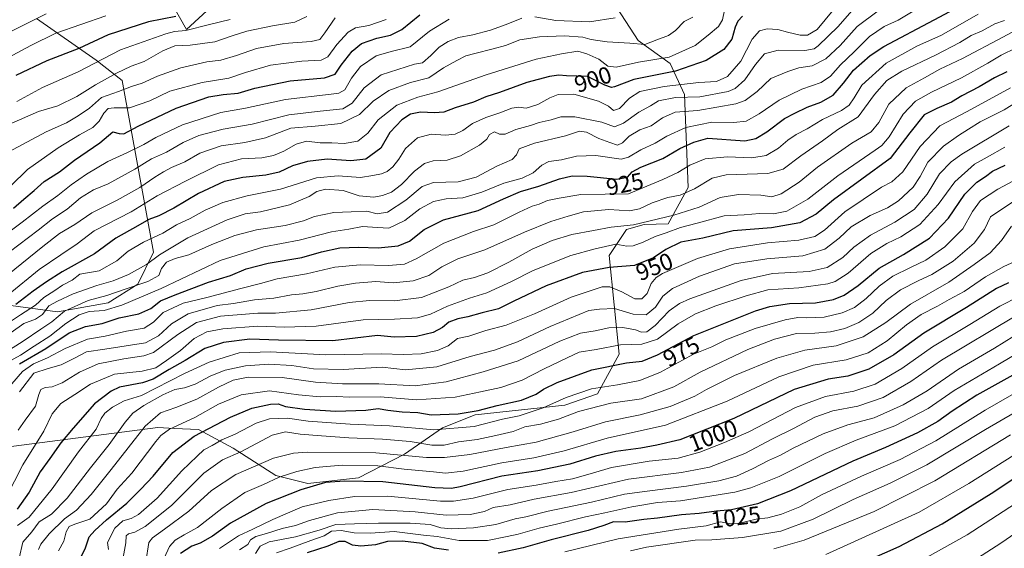
# Model space of a CAD drawing. Units: metres. Extents: x 668453 to 671914, y 4746689 to 4749087.
# Drawn here: x 670322 to 670740, y 4747988 to 4748212 of the extents above; entities that cross this region are included whole.
import ezdxf
from ezdxf.enums import TextEntityAlignment as Align

# ---------------------------------------------------------------- set-up
doc = ezdxf.new("R2010")
doc.units = ezdxf.units.M
doc.header["$MEASUREMENT"] = 0
for name, color, linetype, lineweight in [('Arbolado forestal CxS', 92, 'Continuous', 0), ('Curva de nivel maestra', 30, 'Continuous', 30), ('Curva de nivel normal', 30, 'Continuous', 0), ('Rótulo de curva de nivel directora', 7, 'Continuous', 0)]:
    doc.layers.add(name, color=color, linetype=linetype, lineweight=lineweight)
doc.styles.add('Style-Arial', font='txt')

# ---------------------------------------------------------------- blocks, each defined once
blk = doc.blocks.new('*U22')
at = {"layer": 'Arbolado forestal CxS', "color": 92, "linetype": 'Continuous', "lineweight": 0}
for points in [[(670408.7355, 4748222.3027, 847.3225), (670393.2235, 4748207.9283, 853.5626), (670381.9127, 4748227.9631, 839.1367)], [(670329.5839, 4748212.6379, 838.1578), (670354.8105, 4748194.8679, 855.6949), (670365.8283, 4748186.2599, 860.8234), (670379.1205, 4748113.5539, 909.0464), (670372.4795, 4748100.0433, 913.5449), (670359.9785, 4748092.0985, 916.1695), (670338.4775, 4748088.3667, 912.0213), (670318.7187, 4748091.0331, 897.4447)]]:
    blk.add_polyline3d(points, dxfattribs=at)

msp = doc.modelspace()

# ---------------------------------------------------------------- linework, layer by layer
at = {"layer": 'Arbolado forestal CxS', "color": 92, "linetype": 'Continuous', "lineweight": 0}
for points in [[(670381.9127, 4748227.9631, 839.1367), (670393.2235, 4748207.9283, 853.5626), (670408.7355, 4748222.3027, 847.3225)], [(670408.7355, 4748222.3027, 847.3225), (670393.2235, 4748207.9283, 853.5626), (670381.9127, 4748227.9631, 839.1367)], [(670408.7355, 4748222.3027, 847.3225), (670393.2235, 4748207.9283, 853.5626), (670381.9127, 4748227.9631, 839.1367)], [(670258.8333, 4748023.4269, 900.411), (670381.0197, 4748039.2841, 966.7891), (670388.0805, 4748038.9435, 969.2638), (670398.1907, 4748038.4557, 971.4966), (670413.0025, 4748030.5809, 981.2146), (670431.0843, 4748018.9789, 992.872), (670444.5111, 4748015.5137, 997.2883), (670466.0451, 4748017.9753, 997.913), (670485.4801, 4748028.0049, 988.3872), (670501.7081, 4748039.2215, 977.6813), (670515.5431, 4748044.6603, 974.8929), (670553.5479, 4748048.8169, 981.1042), (670567.3999, 4748053.6205, 981.3347), (670576.4989, 4748070.3711, 972.0893), (670572.2545, 4748112.1847, 946.5494), (670579.5955, 4748123.1733, 942.1302), (670587.1645, 4748125.2741, 941.8074), (670597.3205, 4748125.5359, 941.4607), (670605.8175, 4748140.9995, 934.2097), (670604.1769, 4748180.3401, 908.0212), (670598.1233, 4748193.5237, 895.2149), (670584.5335, 4748203.3359, 888.093), (670571.9697, 4748222.7037, 879.292)], [(670571.9697, 4748222.7037, 879.292), (670584.5335, 4748203.3359, 888.093), (670598.1233, 4748193.5237, 895.2149), (670604.1769, 4748180.3401, 908.0212), (670605.8175, 4748140.9995, 934.2097), (670597.3205, 4748125.5359, 941.4607), (670587.1645, 4748125.2741, 941.8074), (670579.5955, 4748123.1733, 942.1302), (670572.2545, 4748112.1847, 946.5494), (670576.4989, 4748070.3711, 972.0893), (670567.3999, 4748053.6205, 981.3347), (670553.5479, 4748048.8169, 981.1042), (670515.5431, 4748044.6603, 974.8929), (670501.7081, 4748039.2215, 977.6813), (670485.4801, 4748028.0049, 988.3872), (670466.0451, 4748017.9753, 997.913), (670444.5111, 4748015.5137, 997.2883), (670431.0843, 4748018.9789, 992.872), (670413.0025, 4748030.5809, 981.2146), (670398.1907, 4748038.4557, 971.4966), (670388.0805, 4748038.9435, 969.2638), (670381.0197, 4748039.2841, 966.7891), (670258.8333, 4748023.4269, 900.411)], [(670571.9697, 4748222.7037, 879.292), (670584.5335, 4748203.3359, 888.093), (670598.1233, 4748193.5237, 895.2149), (670604.1769, 4748180.3401, 908.0212), (670605.8175, 4748140.9995, 934.2097), (670597.3205, 4748125.5359, 941.4607), (670587.1645, 4748125.2741, 941.8074), (670579.5955, 4748123.1733, 942.1302), (670572.2545, 4748112.1847, 946.5494), (670576.4989, 4748070.3711, 972.0893), (670567.3999, 4748053.6205, 981.3347), (670553.5479, 4748048.8169, 981.1042), (670515.5431, 4748044.6603, 974.8929), (670501.7081, 4748039.2215, 977.6813), (670485.4801, 4748028.0049, 988.3872), (670466.0451, 4748017.9753, 997.913), (670444.5111, 4748015.5137, 997.2883), (670431.0843, 4748018.9789, 992.872), (670413.0025, 4748030.5809, 981.2146), (670398.1907, 4748038.4557, 971.4966), (670388.0805, 4748038.9435, 969.2638), (670381.0197, 4748039.2841, 966.7891), (670258.8333, 4748023.4269, 900.411)], [(670571.9697, 4748222.7037, 879.292), (670584.5335, 4748203.3359, 888.093), (670598.1233, 4748193.5237, 895.2149), (670604.1769, 4748180.3401, 908.0212), (670605.8175, 4748140.9995, 934.2097), (670597.3205, 4748125.5359, 941.4607), (670587.1645, 4748125.2741, 941.8074), (670579.5955, 4748123.1733, 942.1302), (670572.2545, 4748112.1847, 946.5494), (670576.4989, 4748070.3711, 972.0893), (670567.3999, 4748053.6205, 981.3347), (670553.5479, 4748048.8169, 981.1042), (670515.5431, 4748044.6603, 974.8929), (670501.7081, 4748039.2215, 977.6813), (670485.4801, 4748028.0049, 988.3872), (670466.0451, 4748017.9753, 997.913), (670444.5111, 4748015.5137, 997.2883), (670431.0843, 4748018.9789, 992.872), (670413.0025, 4748030.5809, 981.2146), (670398.1907, 4748038.4557, 971.4966), (670388.0805, 4748038.9435, 969.2638), (670381.0197, 4748039.2841, 966.7891), (670258.8333, 4748023.4269, 900.411)], [(670329.5839, 4748212.6379, 838.1578), (670354.8105, 4748194.8679, 855.6949), (670365.8283, 4748186.2599, 860.8234), (670379.1205, 4748113.5539, 909.0464), (670372.4795, 4748100.0433, 913.5449), (670359.9785, 4748092.0985, 916.1695), (670338.4775, 4748088.3667, 912.0213), (670318.7187, 4748091.0331, 897.4447), (670291.9951, 4748117.6581, 871.2281), (670204.0521, 4748079.1817, 833.9455), (670194.0741, 4748071.9369, 833.1966), (670192.4291, 4748061.7311, 833.5844), (670195.3257, 4748047.8313, 842.5712), (670205.8875, 4748032.2243, 858.3654)], [(670329.5839, 4748212.6379, 838.1578), (670354.8105, 4748194.8679, 855.6949), (670365.8283, 4748186.2599, 860.8234), (670379.1205, 4748113.5539, 909.0464), (670372.4795, 4748100.0433, 913.5449), (670359.9785, 4748092.0985, 916.1695), (670338.4775, 4748088.3667, 912.0213), (670318.7187, 4748091.0331, 897.4447), (670291.9951, 4748117.6581, 871.2281), (670204.0521, 4748079.1817, 833.9455), (670194.0741, 4748071.9369, 833.1966), (670192.4291, 4748061.7311, 833.5844), (670195.3257, 4748047.8313, 842.5712), (670205.8875, 4748032.2243, 858.3654)], [(670318.7187, 4748091.0331, 897.4447), (670338.4775, 4748088.3667, 912.0213), (670359.9785, 4748092.0985, 916.1695), (670372.4795, 4748100.0433, 913.5449), (670379.1205, 4748113.5539, 909.0464), (670365.8283, 4748186.2599, 860.8234), (670354.8105, 4748194.8679, 855.6949), (670329.5839, 4748212.6379, 838.1578)]]:
    msp.add_polyline3d(points, dxfattribs=at)
at = {"layer": 'Curva de nivel maestra', "color": 30, "linetype": 'Continuous', "lineweight": 30, "flags": 128}
for points, elevation in [([(670319.77, 4748132.1801), (670324.23, 4748136.1001), (670328.62, 4748139.6501), (670332.84, 4748143.5301), (670339.28, 4748147.5801), (670345.72, 4748152.5801), (670356.42, 4748159.9501), (670361.88, 4748164.5601), (670364.56, 4748163.8601), (670366.54, 4748163.6801), (670372.65, 4748166.9701), (670388.74, 4748174.6501), (670402.64, 4748179.3601), (670408.64, 4748180.4401), (670415.01, 4748180.9001), (670422.12, 4748183.1001), (670437.06, 4748186.1701), (670451.62, 4748187.5201), (670456.19, 4748189.0601), (670458.72, 4748192.8701), (670463.35, 4748198.7201), (670467.33, 4748201.9801), (670473.82, 4748204.2801), (670479.65, 4748205.5601), (670484.37, 4748208.0001), (670491.98, 4748214.1601)], 875), ([(670322.44, 4748066.2101), (670333.51, 4748072.7601), (670343.42, 4748079.3901), (670350.33, 4748082.1301), (670357.38, 4748083.4001), (670364.63, 4748085.7801), (670372.96, 4748087.4601), (670378.06, 4748089.6701), (670382.08, 4748092.9901), (670388.42, 4748095.5801), (670402.42, 4748100.8401), (670411.76, 4748103.7601), (670418.42, 4748106.4601), (670427.74, 4748108.9001), (670442.01, 4748111.3901), (670450.4, 4748113.7401), (670458.08, 4748115.3801), (670466.08, 4748115.7101), (670474.41, 4748115.4401), (670482.88, 4748116.2101), (670487.6, 4748118.3001), (670493.86, 4748123.1501), (670502.08, 4748127.2501), (670516.75, 4748131.3001), (670527.49, 4748136.1901), (670534.73, 4748139.3301), (670542.49, 4748141.5601), (670551.19, 4748144.6201), (670556.62, 4748146.0001), (670562.98, 4748145.8201), (670575.53, 4748144.4701), (670580.08, 4748145.3001), (670582.08, 4748147.5601), (670585.74, 4748149.6501), (670595.07, 4748153.2401), (670602.2, 4748157.5401), (670608.14, 4748160.2201), (670614.07, 4748161.8301), (670629.82, 4748160.7001), (670634.41, 4748161.7001), (670639.13, 4748164.5301), (670646.53, 4748170.2701), (670650.95, 4748172.4501), (670656.14, 4748175.0501), (670661.94, 4748177.2001), (670667.24, 4748180.1201), (670671.62, 4748185.1701), (670675.78, 4748190.6701), (670682.93, 4748196.9401), (670688.7, 4748200.7801), (670710.08, 4748212.0101), (670720.88, 4748217.8601)], 925), ([(670628.77, 4748213.5601), (670626.88, 4748211.5301), (670625.74, 4748208.8601), (670624.32, 4748203.8601), (670620.92, 4748199.4201), (670613.34, 4748194.8401), (670600.4, 4748190.2801), (670582.74, 4748186.7201), (670574.6, 4748183.5801), (670573.25, 4748183.2901), (670570.44, 4748184.3401), (670563.1, 4748188.0301), (670554.21, 4748188.3301), (670550.97, 4748188.5601), (670546.95, 4748188.0401), (670537.41, 4748185.4101), (670525.75, 4748181.2201), (670520.01, 4748179.3801), (670514.81, 4748177.1301), (670507.01, 4748174.7101), (670502.22, 4748172.9501), (670498.27, 4748172.5801), (670492.39, 4748172.9601), (670488.04, 4748171.9901), (670484.41, 4748169.6501), (670481.99, 4748167.0901), (670479.4, 4748164.3401), (670475.45, 4748157.7101), (670469.23, 4748153.0201), (670462.87, 4748152.2801), (670452.76, 4748153.0401), (670444.42, 4748152.0601), (670438.09, 4748150.1101), (670432.42, 4748147.5401), (670426.73, 4748146.1601), (670416.98, 4748145.2901), (670409.06, 4748143.4701), (670398.21, 4748138.4301), (670387.78, 4748132.2601), (670381.5, 4748129.0201), (670377.18, 4748127.3601), (670372.6, 4748124.7001), (670363.23, 4748119.4701), (670354.12, 4748112.9401), (670340.42, 4748105.3101), (670333.79, 4748100.9601), (670328.16, 4748097.1001), (670320.82, 4748091.4001)], 900), ([(670388.62, 4748213.4801), (670377.04, 4748211.1501), (670359.94, 4748205.7101), (670347.58, 4748199.9501), (670333.92, 4748194.6101), (670320.87, 4748188.4601)], 850), ([(670740.76, 4748190.0401), (670735.64, 4748187.3901), (670729.15, 4748183.5801), (670721.82, 4748179.8401), (670717.31, 4748177.1901), (670711.18, 4748174.5001), (670705.85, 4748171.8101), (670699.74, 4748164.2201), (670691.4, 4748153.3001), (670667.4, 4748135.7201), (670660.07, 4748129.6601), (670653.07, 4748125.9901), (670641.03, 4748123.8301), (670624.79, 4748122.5801), (670611.92, 4748119.5201), (670602.63, 4748117.8301), (670596.35, 4748114.7201), (670591.13, 4748111.1201), (670583.09, 4748107.8701), (670572.35, 4748107.1201), (670560.95, 4748104.9801), (670545.57, 4748099.3201), (670531.95, 4748092.8701), (670525.41, 4748089.5801), (670518.41, 4748087.8601), (670512.41, 4748086.1301), (670508.08, 4748085.3601), (670504.4, 4748083.8901), (670501.71, 4748081.6301), (670497.74, 4748079.6001), (670490.58, 4748077.9001), (670481.14, 4748077.5101), (670474.08, 4748078.2401), (670455.23, 4748076.0101), (670432.09, 4748076.2701), (670420.06, 4748076.6601), (670408.85, 4748075.3401), (670400.99, 4748072.7501), (670392.66, 4748067.6401), (670385.76, 4748063.8301), (670379.09, 4748059.7601), (670374.52, 4748058.2701), (670364.81, 4748056.4401), (670361.19, 4748054.7301), (670354.2, 4748049.3101), (670345.12, 4748038.9801), (670339.87, 4748032.8701), (670335.21, 4748026.2101), (670331.17, 4748020.5401), (670326.45, 4748011.8701), (670321.44, 4748004.6501)], 950), ([(670348.07, 4747983.6401), (670350.37, 4747988.2901), (670351.94, 4747992.9101), (670354.36, 4747995.6201), (670359.21, 4748000.1601), (670367.89, 4748007.2101), (670373.77, 4748013.1201), (670379.06, 4748018.6601), (670387.42, 4748028.7501), (670396.42, 4748035.5601), (670411.78, 4748043.6901), (670420.82, 4748047.5101), (670428.69, 4748049.1401), (670432.06, 4748049.2801), (670435.09, 4748048.2401), (670443.14, 4748047.0701), (670456.47, 4748046.1801), (670469.17, 4748046.6301), (670474.4, 4748047.3601), (670478.48, 4748046.6101), (670484.52, 4748045.8701), (670491.25, 4748045.5901), (670496.88, 4748044.7301), (670508.32, 4748045.1101), (670516.82, 4748046.4601), (670524.87, 4748048.6001), (670535.08, 4748050.9501), (670541.41, 4748053.4201), (670544.41, 4748055.6001), (670550.19, 4748058.3601), (670564.88, 4748063.6801), (670579.57, 4748066.6401), (670586.23, 4748067.4701), (670592.8, 4748070.0601), (670608.21, 4748078.2901), (670634.3, 4748088.7101), (670640.45, 4748090.5301), (670648.78, 4748091.7701), (670659.7, 4748092.1701), (670667.36, 4748093.5101), (670671.88, 4748095.3401), (670677.8, 4748099.5101), (670686.72, 4748106.8301), (670697.07, 4748112.6501), (670708.03, 4748119.5801), (670716.09, 4748127.9401), (670722.98, 4748138.1301), (670728.04, 4748143.2001), (670731.75, 4748145.5801), (670734.73, 4748147.8501), (670740.06, 4748150.4601)], 975), ([(670741.53, 4748100.6301), (670736.43, 4748098.1701), (670723.73, 4748090.0801), (670705.71, 4748079.2801), (670692.97, 4748070.0901), (670682.38, 4748064.0001), (670673.42, 4748060.9801), (670665.14, 4748059.7501), (670650.74, 4748055.4001), (670625.19, 4748043.1001), (670602.22, 4748034.0901), (670592.42, 4748031.8301), (670585.73, 4748030.5301), (670575.1, 4748029.1101), (670566.52, 4748027.1701), (670555.61, 4748023.8301), (670542.08, 4748020.9001), (670526.75, 4748018.6401), (670509.08, 4748014.1201), (670505.5, 4748013.4001), (670498.41, 4748013.7501), (670476.41, 4748016.3101), (670460.1, 4748016.6001), (670452.09, 4748015.9901), (670441.6, 4748012.8801), (670426.92, 4748007.1001), (670411.76, 4747998.7501), (670404.14, 4747993.2201), (670398.96, 4747990.3001), (670395.4, 4747988.9601), (670390.59, 4747985.8801)], 1000), ([(670760.83, 4748071.2601), (670728.13, 4748053.0601), (670717.61, 4748046.2301), (670711.52, 4748041.7801), (670702.99, 4748037.0001), (670689.47, 4748030.8001), (670675.49, 4748025.0701), (670649.1, 4748012.4601), (670635.22, 4748006.9101), (670624.08, 4748004.4401), (670617.83, 4748003.8201), (670610.49, 4748002.9001), (670602.9, 4748002.2501), (670592.73, 4748000.8801), (670586.91, 4748000.2901), (670579.08, 4747999.2301), (670574.08, 4747999.3201), (670570.09, 4747997.7401), (670563.42, 4747995.7001), (670547.75, 4747991.7701), (670535.79, 4747988.2701), (670525.22, 4747986.1001)], 1025), ([(670683.07, 4747983.5601), (670695.16, 4747988.8501), (670713.44, 4747998.4401), (670734.15, 4748011.3801), (670750.6, 4748022.2001)], 1050), ([(670504.17, 4747987.3001), (670498.25, 4747988.1901), (670493.09, 4747990.1301), (670484.63, 4747991.1801), (670478.36, 4747990.9401), (670473.31, 4747989.6201), (670466.99, 4747989.0401), (670463.5, 4747989.4801), (670460.35, 4747990.9301), (670457.75, 4747990.9301), (670453.09, 4747989.0801), (670444.3, 4747986.1801)], 1025)]:
    msp.add_lwpolyline(points, dxfattribs=dict(at, elevation=elevation))
at = {"layer": 'Curva de nivel normal', "color": 30, "linetype": 'Continuous', "lineweight": 0, "flags": 128}
for points, elevation in [([(670701.78, 4748216.11), (670694.73, 4748211.93), (670688.86, 4748209.2), (670682.62, 4748204.95), (670676.16, 4748198.48), (670670.35, 4748193.02), (670666.05, 4748188.13), (670662.09, 4748185.42), (670653.92, 4748182.59), (670644.28, 4748178.02), (670635.92, 4748172.22), (670630.28, 4748169.16), (670625.07, 4748168.54), (670615.74, 4748168.6), (670604.74, 4748166.44), (670596.74, 4748162.72), (670591.74, 4748159.78), (670585.74, 4748156.95), (670580.53, 4748153.9), (670577.38, 4748153.01), (670566.59, 4748154.5), (670558.38, 4748154.3), (670552.08, 4748152.67), (670546.75, 4748151.94), (670543.75, 4748150.43), (670540.08, 4748147.22), (670535.39, 4748144.92), (670527.65, 4748142.85), (670518.39, 4748139.08), (670510.2, 4748136.66), (670503.23, 4748136.14), (670497.87, 4748135.12), (670492.08, 4748131.88), (670485.75, 4748127.03), (670478.86, 4748123.71), (670474.09, 4748124.09), (670467.75, 4748124.45), (670461.97, 4748123.34), (670454.54, 4748122.21), (670440.91, 4748118.72), (670425.88, 4748115.9), (670407.42, 4748110.04), (670382.42, 4748098.18), (670365.76, 4748091.08), (670358.29, 4748088.92), (670351.89, 4748088.48), (670347.62, 4748087.06), (670341.95, 4748083.42), (670335.27, 4748078), (670328.65, 4748073.82), (670322.83, 4748069.95), (670315.87, 4748066.14)], 920), ([(670686.24, 4748215.91), (670677.42, 4748209.18), (670670.24, 4748201.17), (670664.14, 4748195.52), (670658.34, 4748192.47), (670652.61, 4748191.65), (670647.96, 4748190.2), (670640.77, 4748187.2), (670634.97, 4748181.64), (670629.86, 4748177.91), (670625.91, 4748176.38), (670609.82, 4748173.67), (670600.25, 4748172.85), (670594.94, 4748170.48), (670590.07, 4748167.14), (670585.29, 4748165.45), (670580.71, 4748162.7), (670577.93, 4748159.85), (670575.81, 4748158.94), (670572.5, 4748160.08), (670567.85, 4748161.77), (670562.75, 4748164.44), (670559.75, 4748164.88), (670553.82, 4748162.88), (670540.58, 4748159.79), (670534.19, 4748157.37), (670533, 4748154.8), (670531.12, 4748152.84), (670524.7, 4748150.06), (670515.91, 4748145.36), (670508.27, 4748143.38), (670497.89, 4748143.15), (670493.09, 4748141.43), (670486.12, 4748135.68), (670478.3, 4748130.51), (670473.97, 4748129.78), (670469.6, 4748131.02), (670462.97, 4748130.63), (670455.56, 4748130.34), (670447.34, 4748128.68), (670442.76, 4748126.92), (670434.93, 4748124.89), (670422.8, 4748123.01), (670413.68, 4748120.66), (670403.95, 4748116.9), (670394.2, 4748112.41), (670388.36, 4748110.92), (670384.74, 4748109.32), (670382.5, 4748106.62), (670381.44, 4748103.7), (670376.82, 4748101.15), (670367.21, 4748097.96), (670359.45, 4748095.22), (670351.51, 4748093.12), (670341.47, 4748088.6), (670336.09, 4748084.06), (670331.36, 4748080.92), (670323.88, 4748075.88), (670316.54, 4748071.21)], 915), ([(670621.1, 4748216.12), (670620.35, 4748212.02), (670618.62, 4748209.21), (670614.28, 4748205.57), (670608.74, 4748201.1), (670597.74, 4748196.18), (670584.71, 4748194.05), (670575.27, 4748191.91), (670571.74, 4748192.36), (670567.85, 4748195.34), (670562.78, 4748197.56), (670559.02, 4748198.79), (670552.06, 4748197.6), (670541.41, 4748195.3), (670520.16, 4748188.75), (670499.73, 4748181.46), (670491.16, 4748179.2), (670482.33, 4748175.82), (670474.42, 4748169.68), (670470.04, 4748163.97), (670465.72, 4748160.59), (670460.02, 4748159.58), (670454.75, 4748159.88), (670449.75, 4748159.93), (670444.04, 4748160.56), (670439.66, 4748159.41), (670434.42, 4748156.45), (670430.09, 4748154.56), (670425.09, 4748153.6), (670416.42, 4748153.09), (670406.76, 4748150.61), (670392.76, 4748143.67), (670380.69, 4748137.43), (670369.69, 4748130.73), (670354.09, 4748122.6), (670346.77, 4748117.16), (670339.86, 4748112.41), (670330.76, 4748106.24), (670317.61, 4748095.47)], 895), ([(670667.26, 4748216.18), (670660.45, 4748207.97), (670656.4, 4748205.55), (670653.27, 4748205.55), (670647.87, 4748206.75), (670643.74, 4748208), (670639.24, 4748208.18), (670635.95, 4748207.33), (670632.88, 4748203.86), (670628.07, 4748194.47), (670622.44, 4748188), (670617.77, 4748185.96), (670610.25, 4748185.41), (670595.63, 4748183.79), (670585.32, 4748181.7), (670580.88, 4748178.89), (670576.68, 4748174.48), (670574.1, 4748173.65), (670572, 4748175.4), (670567.74, 4748177.53), (670557.35, 4748180.59), (670550.67, 4748180.38), (670547.1, 4748179.04), (670542.12, 4748176.18), (670537.14, 4748174.64), (670533.87, 4748174.99), (670531.04, 4748174.66), (670526, 4748172.68), (670520.08, 4748170.69), (670514.41, 4748168.08), (670510.26, 4748165.18), (670507.05, 4748163.65), (670502.96, 4748163.23), (670496.87, 4748163.65), (670491.08, 4748161.99), (670485.93, 4748157.57), (670483.18, 4748153), (670480.67, 4748149.73), (670478.18, 4748147.74), (670475.75, 4748146.83), (670472.08, 4748146.03), (670466.85, 4748145.16), (670457.49, 4748145.89), (670448.25, 4748145.04), (670433, 4748140.34), (670418.82, 4748137.52), (670408.57, 4748134.6), (670401.09, 4748131.37), (670394.72, 4748127.86), (670388.91, 4748125.2), (670383.17, 4748121.59), (670374.98, 4748117.86), (670368.48, 4748114.03), (670363.63, 4748109.93), (670356.09, 4748105.74), (670348, 4748104.2), (670344.72, 4748101.7), (670340.58, 4748099.56), (670337.41, 4748097.36), (670332.75, 4748094.44), (670329.09, 4748091.07), (670322.74, 4748086.99), (670317.67, 4748083.61)], 905), ([(670333.64, 4748214.57), (670318.46, 4748206.91)], 840), ([(670675.12, 4748215.84), (670669.31, 4748209.26), (670660.93, 4748201.05), (670659.14, 4748199.75), (670655.18, 4748199.05), (670643.95, 4748199.12), (670638.12, 4748197.58), (670634.28, 4748193.06), (670629.79, 4748186.54), (670625.66, 4748182.99), (670622.74, 4748181.64), (670610.74, 4748179.41), (670600.43, 4748179.14), (670593.23, 4748177.64), (670589.85, 4748175.56), (670584.84, 4748172.86), (670578.41, 4748168.27), (670574.5, 4748166.68), (670569.21, 4748168.66), (670557.76, 4748170.88), (670551.75, 4748170.87), (670547.65, 4748169.6), (670542.69, 4748168.47), (670538.92, 4748167.2), (670532.79, 4748165.57), (670528.15, 4748163.6), (670525.83, 4748163.61), (670523.62, 4748164.54), (670521.57, 4748163.46), (670520.41, 4748161.53), (670517.39, 4748158.88), (670509.29, 4748154.41), (670503.59, 4748152.62), (670497.75, 4748152.31), (670494.04, 4748151.18), (670489.76, 4748147.84), (670484.32, 4748142.25), (670480.05, 4748139.08), (670476.26, 4748137.6), (670472.57, 4748136.93), (670466.29, 4748137.48), (670459.58, 4748139.66), (670452.09, 4748140.27), (670448.37, 4748139.34), (670445.12, 4748137.12), (670436.86, 4748133.61), (670424.49, 4748130.68), (670418.01, 4748129.79), (670410.41, 4748127.22), (670393.79, 4748119.69), (670381.7, 4748112.42), (670376.18, 4748108.33), (670368.61, 4748104.16), (670362.09, 4748101.42), (670355.09, 4748099.43), (670345.09, 4748095.92), (670338.54, 4748092.88), (670334.88, 4748090.86), (670332.15, 4748087.15), (670329.19, 4748085.2), (670324.22, 4748083.38), (670318.84, 4748079.6)], 910), ([(670319.11, 4748057.87), (670323.7, 4748063.02), (670328.34, 4748066.28), (670334.26, 4748068.86), (670341.76, 4748072.73), (670351.2, 4748076.7), (670358.74, 4748077.96), (670367.76, 4748080.08), (670375.26, 4748081.38), (670379.12, 4748083.86), (670383.26, 4748087.96), (670391.76, 4748091.99), (670401.76, 4748094.37), (670416.2, 4748098.25), (670424.52, 4748100.33), (670431.6, 4748102.28), (670444.08, 4748104.34), (670455.99, 4748107.26), (670466.79, 4748108.23), (670478.75, 4748107.98), (670485.5, 4748108.54), (670490.45, 4748110.78), (670502.17, 4748117.43), (670514.75, 4748122.29), (670523.35, 4748125.13), (670534.16, 4748130.59), (670539.72, 4748133.06), (670542.57, 4748133.86), (670546.12, 4748135.42), (670551.08, 4748136.4), (670560.21, 4748138.02), (670570.59, 4748138.1), (670580.53, 4748138.28), (670595.06, 4748144.37), (670601.4, 4748147.38), (670606.47, 4748150.47), (670613.01, 4748153.15), (670622.43, 4748154.02), (670632.7, 4748153.62), (670638.85, 4748154.6), (670644, 4748157.61), (670647.96, 4748161.07), (670651.49, 4748163.5), (670656.26, 4748165.9), (670662.74, 4748169.74), (670670.74, 4748173.58), (670674.07, 4748175.89), (670676.07, 4748178.94), (670679.39, 4748184.4), (670689.62, 4748193.69), (670702.73, 4748200.94), (670713.17, 4748205.53), (670728.67, 4748214.36)], 930), ([(670504.44, 4748212.25), (670496.08, 4748207.24), (670487.96, 4748200.61), (670479.89, 4748198.62), (670473.52, 4748196.73), (670466.88, 4748192.19), (670463.06, 4748187.28), (670460.28, 4748182.38), (670457.69, 4748180.92), (670454.43, 4748180.49), (670435.12, 4748178.33), (670418.23, 4748174.62), (670407.77, 4748172.78), (670391.44, 4748167.51), (670380.12, 4748162.18), (670375.14, 4748159.21), (670368.08, 4748155.76), (670359.76, 4748152.04), (670350.76, 4748146.68), (670344.21, 4748142.15), (670338.68, 4748137.65), (670332.33, 4748133.02), (670323.54, 4748126.3), (670312.1, 4748117.84)], 880), ([(670607.74, 4748213.18), (670604.07, 4748211.31), (670600.4, 4748207.46), (670597.44, 4748205.36), (670592.44, 4748203.54), (670587.37, 4748201.63), (670580.98, 4748202.17), (670571.44, 4748202.69), (670566.52, 4748203.47), (670564.14, 4748203.8), (670561.07, 4748204.7), (670553.33, 4748205.23), (670542.72, 4748204.84), (670534.41, 4748203.49), (670528.41, 4748201.15), (670523.08, 4748199.78), (670515.37, 4748197.72), (670511.56, 4748196.84), (670507.7, 4748194.8), (670502.08, 4748191.7), (670495.85, 4748187.45), (670488.16, 4748185.54), (670478.85, 4748182.07), (670472.2, 4748177.58), (670466.45, 4748171.94), (670458.56, 4748168.07), (670447.74, 4748166.98), (670437.42, 4748166.19), (670426.64, 4748162.08), (670417.89, 4748160), (670407.81, 4748158.62), (670398.76, 4748155.59), (670392.43, 4748151.9), (670386.75, 4748149.52), (670383.4, 4748147.6), (670379.67, 4748145.43), (670373.42, 4748140.98), (670363.76, 4748135.59), (670353.09, 4748130.2), (670345.88, 4748125.32), (670339.38, 4748121.45), (670332.32, 4748115.95), (670314.49, 4748101.53)], 890), ([(670359, 4748213.79), (670337.78, 4748206.42), (670327.17, 4748201.13), (670317.45, 4748195.98)], 845), ([(670456.11, 4748212.84), (670451.78, 4748206.53), (670449.63, 4748203.74), (670446.01, 4748202.83), (670434.42, 4748201.95), (670422.76, 4748199.9), (670414.28, 4748196.94), (670407.7, 4748195), (670401.75, 4748194.19), (670390.82, 4748191.68), (670380.81, 4748188.14), (670374.42, 4748185.24), (670369.89, 4748183.84), (670364.33, 4748181.69), (670357.11, 4748179.18), (670352.01, 4748174.64), (670347.31, 4748171.39), (670342.34, 4748168.34), (670333.64, 4748164.63), (670317.59, 4748155.95)], 865), ([(670444.09, 4748213.48), (670439.09, 4748210.98), (670429.65, 4748209.55), (670418.78, 4748207.16), (670412.48, 4748205.22), (670405.14, 4748202.66), (670394.75, 4748201.33), (670388.2, 4748200.98), (670383.07, 4748198.89), (670375.15, 4748194.4), (670369.77, 4748192.35), (670363.42, 4748189.49), (670354.58, 4748184.49), (670346.7, 4748179.58), (670338.58, 4748175.62), (670330.43, 4748173.24), (670317.8, 4748167.74)], 860), ([(670535.33, 4748212.79), (670528.58, 4748210.03), (670521.96, 4748207.71), (670514.46, 4748205.62), (670508.41, 4748204.49), (670504.08, 4748202.89), (670500.23, 4748200.42), (670496.76, 4748196.92), (670493.23, 4748193.78), (670489.8, 4748193.25), (670475.62, 4748188.72), (670468.5, 4748183.26), (670463.37, 4748176.69), (670459.46, 4748174.38), (670449.75, 4748173.26), (670436.48, 4748171.79), (670421.02, 4748167.87), (670408.66, 4748165.7), (670398.4, 4748163), (670391.71, 4748160.05), (670384.69, 4748155.99), (670378.29, 4748153.08), (670371.28, 4748148.79), (670359.89, 4748142.5), (670353.76, 4748139.98), (670348.23, 4748136.68), (670342.64, 4748131.84), (670336.43, 4748127.74), (670330.24, 4748122.94), (670317.97, 4748113.54)], 885), ([(670477.75, 4748212.17), (670470.41, 4748209.61), (670464.78, 4748208.63), (670461.66, 4748206.86), (670456.92, 4748201.57), (670453.06, 4748196.4), (670450.19, 4748194.88), (670442.1, 4748194.47), (670428.82, 4748192.78), (670418.2, 4748189.74), (670411.03, 4748187.37), (670399.78, 4748185.5), (670386.08, 4748181.85), (670377.58, 4748177.66), (670368.97, 4748174.74), (670362.48, 4748174.79), (670360, 4748174.46), (670358.09, 4748172.51), (670356.09, 4748169.14), (670353.42, 4748166.4), (670347.76, 4748163.36), (670338.76, 4748157.83), (670325.76, 4748148.55), (670318.77, 4748141.66)], 870), ([(670411.6, 4748212.11), (670402.96, 4748210.08), (670392.85, 4748207.47), (670388.09, 4748207.08), (670384.37, 4748206.12), (670365.16, 4748199.27), (670347.26, 4748190.06), (670332.06, 4748183.29), (670321.18, 4748177.48)], 855), ([(670752.84, 4748211.97), (670739.06, 4748204.66), (670722.07, 4748195.68), (670712.44, 4748191.08), (670705.88, 4748187.52), (670698.1, 4748183.27), (670690.79, 4748176.31), (670686.62, 4748168.57), (670683.3, 4748164.64), (670675.13, 4748159.82), (670660.52, 4748149.59), (670652.81, 4748143.26), (670645.22, 4748138.3), (670641.28, 4748137.07), (670636.62, 4748137.67), (670627.06, 4748138.08), (670619.36, 4748136.71), (670610.39, 4748132.59), (670599.74, 4748129.23), (670582.58, 4748125.21), (670573.1, 4748124.2), (670565.58, 4748122.81), (670556.41, 4748121.08), (670548.08, 4748118.48), (670539.68, 4748114.81), (670529.81, 4748109.35), (670520.87, 4748104.87), (670515.19, 4748102.86), (670510.25, 4748101.73), (670504.31, 4748098.96), (670492.72, 4748094.41), (670481.3, 4748092.94), (670470.68, 4748093.12), (670462.08, 4748092.27), (670446.05, 4748089.21), (670430.94, 4748087.76), (670423.43, 4748087.81), (670407.51, 4748086.48), (670397.42, 4748083.8), (670389.46, 4748078.72), (670379.23, 4748071.08), (670375.08, 4748069.7), (670366.54, 4748068.45), (670355.74, 4748066.31), (670347.86, 4748062.78), (670340.5, 4748058.28), (670336.18, 4748056.6), (670333.22, 4748056.28), (670331.44, 4748055.42), (670330.56, 4748053.31), (670329.16, 4748048.35), (670324.76, 4748042.41), (670321.75, 4748038.12)], 940), ([(670739.8, 4748211.79), (670735.73, 4748210.3), (670730.3, 4748207.43), (670725.71, 4748205.36), (670720.93, 4748202.48), (670710.57, 4748197.07), (670696.36, 4748190.26), (670689.9, 4748186.26), (670684.8, 4748180.39), (670677.87, 4748170.87), (670669.14, 4748165.53), (670662.74, 4748160.79), (670653.57, 4748154.41), (670646.07, 4748148.76), (670639.51, 4748146.93), (670626.43, 4748146.53), (670621.91, 4748146.4), (670615.98, 4748144.92), (670608.4, 4748140.39), (670602.34, 4748137.79), (670597.16, 4748136.78), (670590.45, 4748134.5), (670585.18, 4748131.9), (670580.94, 4748131.07), (670572.11, 4748131.62), (670561.38, 4748130.61), (670554.91, 4748128.79), (670547.62, 4748126.58), (670536.41, 4748122.06), (670519.63, 4748114.6), (670508.16, 4748110.73), (670501.43, 4748107.4), (670495.9, 4748103.73), (670489.21, 4748101.41), (670480.7, 4748100.56), (670473.41, 4748101.14), (670464.75, 4748100.47), (670457.26, 4748099.19), (670448.18, 4748096.95), (670442.47, 4748095.91), (670437.68, 4748095.51), (670430.18, 4748094.16), (670421.91, 4748093.38), (670413.13, 4748091.87), (670406.09, 4748091), (670393.89, 4748087.44), (670386.8, 4748083.17), (670381.28, 4748078.09), (670375.72, 4748075.19), (670358.54, 4748072.42), (670350.76, 4748071.34), (670345.71, 4748068.72), (670340.02, 4748065.85), (670334.46, 4748064.3), (670328.39, 4748062.31), (670322.38, 4748054.41)], 935), ([(670574.86, 4748212.9), (670564, 4748211.11), (670549.67, 4748211.8), (670540.75, 4748213.24)], 885), ([(670744.72, 4748200.11), (670738.39, 4748197.1), (670732.73, 4748193.6), (670721.62, 4748187.42), (670708.96, 4748181.42), (670702.18, 4748177.54), (670696.95, 4748172.1), (670690.96, 4748162.52), (670687.87, 4748158.81), (670685.02, 4748156.74), (670669.22, 4748145.97), (670656.49, 4748136.11), (670647.62, 4748131.02), (670641.89, 4748129.8), (670636.02, 4748129.95), (670629.52, 4748129.47), (670621.02, 4748128.93), (670609.53, 4748125.82), (670602.57, 4748123.97), (670596.47, 4748121.78), (670591.79, 4748120.23), (670586.68, 4748117.81), (670582.48, 4748116.28), (670579.75, 4748116.12), (670575.08, 4748117.03), (670566.41, 4748115.04), (670555.98, 4748112.16), (670540.05, 4748105.8), (670530.93, 4748101.22), (670520.4, 4748096.4), (670513.08, 4748094.04), (670503.78, 4748090.64), (670496.62, 4748087.33), (670491.08, 4748085.77), (670481.37, 4748085.16), (670468.07, 4748084.85), (670448.11, 4748082.2), (670434.6, 4748081.77), (670423.44, 4748082.17), (670408.6, 4748081.17), (670401.79, 4748079.87), (670396.34, 4748076.98), (670390.58, 4748071.87), (670384.61, 4748067.63), (670380.11, 4748064.52), (670374.42, 4748063.22), (670362.69, 4748061.85), (670352.5, 4748057.65), (670345.88, 4748053.28), (670339.83, 4748049.48), (670336.29, 4748045.16), (670332.63, 4748037.68), (670323.82, 4748023.42), (670316.79, 4748009.6)], 945), ([(670321.58, 4747997.84), (670326.52, 4748001.36), (670336.28, 4748013.36), (670347.42, 4748028.97), (670354.9, 4748038.64), (670357.01, 4748043.15), (670358.53, 4748045.37), (670361.77, 4748047.85), (670366.72, 4748050.66), (670374.09, 4748052.92), (670392.26, 4748062.12), (670402.76, 4748067), (670415.42, 4748070.89), (670428.75, 4748071.34), (670452.27, 4748070.09), (670475.69, 4748070.48), (670485.08, 4748070.21), (670492.66, 4748070.51), (670499.52, 4748071.9), (670503.99, 4748073.97), (670508.06, 4748077), (670512.75, 4748078.05), (670520.08, 4748080.34), (670528.62, 4748082.67), (670540.6, 4748087.49), (670556.12, 4748094.48), (670569.28, 4748098.92), (670572.64, 4748098.84), (670577.71, 4748096.76), (670583.1, 4748093.88), (670586.07, 4748093.78), (670588.33, 4748096.04), (670590.14, 4748100.31), (670592.24, 4748102.92), (670594.9, 4748104.52), (670609.71, 4748110.84), (670623.23, 4748115.04), (670639.4, 4748117.57), (670652.74, 4748118.67), (670659.44, 4748120.29), (670663.53, 4748122.98), (670672.1, 4748130.64), (670687.74, 4748141.16), (670692.07, 4748143.4), (670696.74, 4748147.59), (670704.07, 4748158.36), (670712.4, 4748167.08), (670724.06, 4748173.18), (670742.39, 4748183.26)], 955), ([(670749.08, 4748179.66), (670739.73, 4748173.96), (670729.5, 4748168.81), (670724.6, 4748165.68), (670720.28, 4748163.09), (670713.93, 4748158.45), (670707.4, 4748151.67), (670704.15, 4748145.58), (670701.07, 4748141.18), (670694.9, 4748135.31), (670690.25, 4748132.34), (670682.93, 4748129.16), (670674.92, 4748124.37), (670669.77, 4748119.49), (670663.74, 4748114.88), (670654.4, 4748112.06), (670639.07, 4748110.74), (670625.4, 4748108.58), (670610.62, 4748103.45), (670599.14, 4748098.19), (670595.07, 4748094.92), (670591.93, 4748090.23), (670587.92, 4748087.01), (670582.47, 4748087.26), (670574.54, 4748089.76), (670568.13, 4748089.45), (670563.68, 4748088.81), (670547.31, 4748082.12), (670533.41, 4748075.53), (670523.75, 4748072.13), (670513.41, 4748069.38), (670499.27, 4748065.05), (670485.96, 4748063.76), (670476.08, 4748064.8), (670459.5, 4748063.85), (670447.02, 4748064.11), (670437.83, 4748065.55), (670428.09, 4748066.1), (670418.22, 4748065.43), (670409.6, 4748063.56), (670403.49, 4748061.13), (670396.81, 4748057.65), (670392.36, 4748056.07), (670388.16, 4748055.34), (670383.09, 4748053.16), (670375.09, 4748048.67), (670370.42, 4748045.32), (670367.11, 4748041.6), (670360.38, 4748032.16), (670352.52, 4748022.21), (670342.62, 4748009.3), (670336, 4748002.6), (670330.76, 4747999.33), (670327.6, 4747995.04), (670323.75, 4747990.68), (670322.28, 4747983.97)], 960), ([(670741.85, 4748167.17), (670721.7, 4748155.1), (670717.21, 4748151.91), (670712.35, 4748146.84), (670707.04, 4748138.18), (670701.55, 4748131.64), (670693.4, 4748126.32), (670682.98, 4748120.76), (670676.03, 4748115.71), (670671.31, 4748111.34), (670664.68, 4748107.14), (670657.07, 4748105.37), (670641.58, 4748104.62), (670628.29, 4748101.6), (670606.43, 4748093.81), (670602.06, 4748091.9), (670597.68, 4748088.71), (670591.75, 4748082.54), (670588.22, 4748079.84), (670585.99, 4748079.64), (670583.39, 4748080.66), (670578.08, 4748081.69), (670572.15, 4748081.52), (670566.35, 4748080.2), (670560.15, 4748079.29), (670551.41, 4748075.84), (670533.7, 4748067.5), (670518.91, 4748062.89), (670503.19, 4748058.69), (670490.13, 4748057.02), (670474.68, 4748057.83), (670459.28, 4748057.82), (670447.76, 4748058.49), (670433.7, 4748060.54), (670419.35, 4748060.56), (670412.87, 4748059.3), (670406.76, 4748056.37), (670397.57, 4748051.34), (670388.65, 4748047.79), (670382.09, 4748045.56), (670375.59, 4748039.85), (670361.18, 4748021.54), (670352.76, 4748010.89), (670346.59, 4748004.21), (670341.5, 4748000.54), (670334.99, 4747994.21), (670331.46, 4747989.87), (670330.48, 4747987.54)], 965), ([(670338.95, 4747986.98), (670341.16, 4747991.13), (670342.19, 4747995.1), (670343.44, 4747997.33), (670345.81, 4747998.34), (670352.22, 4748000.48), (670359.32, 4748006.98), (670363.76, 4748013.16), (670369.99, 4748020), (670380.17, 4748033.41), (670382.26, 4748035.97), (670385.96, 4748038.53), (670396.67, 4748043.59), (670406.68, 4748049.21), (670416.34, 4748053.21), (670428.27, 4748054.78), (670440.66, 4748053.2), (670449.84, 4748052.31), (670456.56, 4748052.44), (670462.31, 4748052.1), (670475.3, 4748052.23), (670490.68, 4748051.02), (670506.97, 4748052.1), (670517.8, 4748054.45), (670526.34, 4748056.3), (670535.45, 4748059.42), (670544.67, 4748064.16), (670554.55, 4748068.85), (670559.61, 4748071.25), (670566.76, 4748072.37), (670577.06, 4748074.26), (670586.1, 4748074.56), (670592.84, 4748076.72), (670601.52, 4748083.2), (670608.88, 4748087.46), (670617.49, 4748090.9), (670630.28, 4748095.13), (670639.51, 4748097.7), (670652.61, 4748098.53), (670664.99, 4748100.15), (670668.01, 4748101.18), (670673.54, 4748104.69), (670683.2, 4748113.02), (670689.98, 4748117.32), (670695.96, 4748120.06), (670703.96, 4748125.35), (670711.74, 4748133.82), (670718.74, 4748143.36), (670727.06, 4748150.84), (670732.44, 4748153.85), (670739.92, 4748158.13)], 970), ([(670360.06, 4747987.54), (670359.73, 4747990.54), (670362.79, 4747996.64), (670366.24, 4747999.8), (670369.69, 4748000.76), (670372.83, 4748002.49), (670380.69, 4748009.38), (670391.16, 4748020.92), (670397.68, 4748027.09), (670400.49, 4748029.78), (670404.09, 4748031.73), (670408.17, 4748034.12), (670413.74, 4748036.44), (670422.73, 4748041.1), (670428.35, 4748042.91), (670436, 4748043.24), (670444.77, 4748041.92), (670454.64, 4748041.25), (670462.56, 4748040.66), (670479.12, 4748040.07), (670497.91, 4748038.34), (670515.06, 4748039.74), (670527.09, 4748042.86), (670534.12, 4748044.28), (670538.4, 4748045.63), (670544.29, 4748047.58), (670554.05, 4748052.07), (670564.76, 4748055.64), (670575.78, 4748057.36), (670585.22, 4748059.28), (670594.02, 4748062.8), (670608.07, 4748070.32), (670615.74, 4748073.44), (670621.74, 4748076.45), (670634.19, 4748081.26), (670646.9, 4748084.94), (670652.19, 4748085.84), (670656.06, 4748085.72), (670659.74, 4748085.95), (670663.4, 4748086.01), (670671.07, 4748087.91), (670676.24, 4748090.19), (670681.21, 4748093.92), (670686.7, 4748099.16), (670692.58, 4748103.38), (670699.97, 4748107.16), (670706.48, 4748110.2), (670714.56, 4748115.86), (670722.14, 4748123.53), (670726.22, 4748130.86), (670729.65, 4748135.44), (670736.95, 4748140.3), (670754.22, 4748149.44)], 980), ([(670743.73, 4748135.21), (670733.97, 4748128.58), (670731.37, 4748123.22), (670726.97, 4748117.36), (670718.07, 4748109.84), (670709.07, 4748104.09), (670703.26, 4748101.48), (670695.78, 4748097.61), (670689.72, 4748093.15), (670684.02, 4748087.68), (670678.07, 4748083.73), (670672.1, 4748081.21), (670666.14, 4748079.85), (670659.48, 4748079.31), (670651.66, 4748079.13), (670642.4, 4748076.79), (670631.01, 4748072.31), (670610.83, 4748062.74), (670599.68, 4748056.53), (670585.97, 4748051.43), (670572.94, 4748049.58), (670559.32, 4748046.09), (670550.82, 4748042.78), (670543.16, 4748040.67), (670536.6, 4748039.53), (670531.61, 4748037.67), (670524.19, 4748035.95), (670516.32, 4748034.18), (670508.47, 4748033.21), (670502.41, 4748031.84), (670497.07, 4748031.78), (670487.89, 4748033.33), (670476.29, 4748034.41), (670461.98, 4748034.86), (670450.4, 4748035.84), (670441.32, 4748036.52), (670435.06, 4748037.52), (670429.46, 4748036), (670416.16, 4748028.98), (670408.37, 4748025.61), (670400.49, 4748019.94), (670386.76, 4748006.19), (670375.64, 4747997.36), (670371.31, 4747995), (670368.52, 4747994.31), (670367.6, 4747993.33), (670367.5, 4747990.49), (670366.3, 4747984.19)], 985), ([(670742.83, 4748124.62), (670738.6, 4748118.48), (670733.71, 4748113.24), (670726.97, 4748108.34), (670716.3, 4748100.91), (670700.01, 4748091.56), (670689.48, 4748083.78), (670679.88, 4748077.78), (670668.56, 4748073.97), (670655.28, 4748072.1), (670643.4, 4748068.74), (670625.4, 4748061.3), (670613.58, 4748055.46), (670608.62, 4748052.62), (670598.07, 4748048.23), (670585.41, 4748044.63), (670570.75, 4748041.7), (670557.08, 4748037.42), (670541.37, 4748033.14), (670528.58, 4748030.82), (670513.22, 4748027.8), (670502.48, 4748026.61), (670494.86, 4748026.54), (670473.39, 4748028.57), (670444.41, 4748028.86), (670438.48, 4748028.48), (670430.04, 4748026.37), (670414.1, 4748019.35), (670403.82, 4748012.57), (670394.21, 4748003.83), (670383.9, 4747996.21), (670378.79, 4747992.62), (670377.25, 4747990.59), (670375.9, 4747982.37)], 990), ([(670744.23, 4748109.59), (670739.5, 4748107.46), (670731.73, 4748103.09), (670722.73, 4748096.88), (670716.4, 4748093.58), (670711.4, 4748090.72), (670704.56, 4748087.14), (670698.34, 4748082.8), (670690.14, 4748076.06), (670682.05, 4748070.99), (670672.74, 4748067.95), (670658.74, 4748065.66), (670644.22, 4748060.73), (670622.35, 4748050.48), (670596.22, 4748040.29), (670571.41, 4748034.74), (670553.17, 4748029.46), (670540.43, 4748026.38), (670526.84, 4748024.4), (670510.45, 4748020.75), (670502.89, 4748019.89), (670497.8, 4748020.5), (670485.43, 4748021.7), (670474.24, 4748023.03), (670459.18, 4748023.28), (670447.67, 4748022.34), (670439.9, 4748020.72), (670432.42, 4748018.27), (670425.76, 4748015.2), (670417.84, 4748011.8), (670408.16, 4748005.04), (670397.84, 4747996.95), (670392.16, 4747993.83), (670388.37, 4747991.61), (670385.94, 4747988.87), (670383.65, 4747983.87)], 995), ([(670407.15, 4747988.07), (670415.13, 4747993.4), (670421.26, 4747996.23), (670429.68, 4748000.36), (670442.21, 4748005.73), (670453.48, 4748008.42), (670464.3, 4748010.08), (670478.29, 4748010.16), (670500.85, 4748008.12), (670506.27, 4748008.06), (670514.62, 4748009.37), (670529.3, 4748012.97), (670541.41, 4748014.87), (670549.75, 4748016.42), (670556.75, 4748017.58), (670565.19, 4748019.99), (670573.27, 4748022.4), (670589.24, 4748025.06), (670601.5, 4748026.34), (670610.74, 4748028.88), (670621.1, 4748033.01), (670631.42, 4748037.42), (670651.28, 4748047.72), (670663.98, 4748052.45), (670675.94, 4748054.63), (670684.96, 4748057.63), (670696.33, 4748064.3), (670709.3, 4748073.53), (670725.21, 4748082.97), (670737.83, 4748090.76), (670746.17, 4748094.95)], 1005), ([(670415.61, 4747987.46), (670419.17, 4747989.74), (670420.28, 4747991.66), (670422.49, 4747993.14), (670427.04, 4747994.32), (670433.72, 4747996.44), (670439.32, 4747997.76), (670445.35, 4747999.94), (670457.12, 4748003.12), (670472.06, 4748004.49), (670490.09, 4748003.55), (670503.27, 4748002.19), (670513.44, 4748002.42), (670519.41, 4748003.68), (670523.08, 4748005.38), (670530.36, 4748006.58), (670540.52, 4748008.97), (670556.14, 4748011.82), (670580.53, 4748017.36), (670602.98, 4748020.21), (670614.74, 4748022.48), (670629.76, 4748028.33), (670641.54, 4748034.46), (670650.4, 4748038.92), (670659.4, 4748043.67), (670667.07, 4748046.34), (670677.74, 4748048.38), (670688.4, 4748052.04), (670700.09, 4748058.81), (670713.16, 4748067.82), (670744.39, 4748086.49)], 1010), ([(670747.85, 4748080.52), (670735.59, 4748072.96), (670720.4, 4748063.96), (670707.01, 4748054.78), (670696.84, 4748048.88), (670684.53, 4748043.46), (670673.48, 4748040.46), (670662.92, 4748036.64), (670650.27, 4748030.58), (670644.86, 4748027.6), (670639.75, 4748025.37), (670633, 4748021.73), (670626.22, 4748018.67), (670618.74, 4748016.64), (670605.07, 4748014.38), (670588.41, 4748012.31), (670578.75, 4748011.12), (670564.74, 4748007.7), (670546.38, 4748003.8), (670537, 4748001.51), (670532.47, 4748000.57), (670524.19, 4747998.15), (670514.81, 4747996.75), (670505.44, 4747996.35), (670500.95, 4747996.85), (670496.42, 4747998.21), (670487.96, 4747998.75), (670474.57, 4747998.8), (670464.32, 4747998.42), (670456.42, 4747998.23), (670449.42, 4747995.84), (670439.42, 4747993.02), (670428.15, 4747990.86), (670424.4, 4747989.06), (670422.36, 4747985.87)], 1015), ([(670431.29, 4747986.22), (670437.12, 4747988.23), (670445.78, 4747991.49), (670451.54, 4747993.34), (670454.61, 4747995.32), (670458.71, 4747995.66), (670464.25, 4747994.69), (670471.15, 4747994.52), (670481.13, 4747995.22), (670493.54, 4747993.74), (670499.39, 4747993.1), (670508.67, 4747991.48), (670520.75, 4747991.46), (670529, 4747993.1), (670533.76, 4747994.15), (670542.56, 4747996.69), (670550.03, 4747998.34), (670562.26, 4748001.5), (670570.48, 4748003.11), (670581.93, 4748005.69), (670592.75, 4748007.5), (670602.46, 4748008.26), (670625.57, 4748011.87), (670632.35, 4748013.67), (670644.34, 4748018.57), (670663.78, 4748028.35), (670676.97, 4748033.93), (670693.4, 4748039.95), (670707.49, 4748047.32), (670718.51, 4748055.04), (670737.73, 4748066.3), (670755.06, 4748076.59)], 1020), ([(670761.93, 4748064.08), (670731.7, 4748046.65), (670710.74, 4748033.62), (670695.68, 4748025.81), (670679.17, 4748018.74), (670662.25, 4748010.76), (670653.14, 4748005.72), (670645.32, 4748002.55), (670639.6, 4748001.07), (670634.64, 4748000.45), (670627.59, 4747998.73), (670623.09, 4747998.65), (670619.5, 4747999.33), (670613.44, 4747997.67), (670601.78, 4747996.25), (670576.07, 4747992.14), (670553.47, 4747986.56)], 1030), ([(670754.39, 4748051.53), (670731.76, 4748038.52), (670706.88, 4748023.48), (670691.44, 4748015.67), (670675.66, 4748008.83), (670658.76, 4748000.46), (670644.99, 4747995.43), (670628.74, 4747992.67), (670615.74, 4747991.67), (670608.74, 4747991.52), (670588.13, 4747988.65), (670581.28, 4747987.08)], 1035), ([(670742.44, 4748036.14), (670710.33, 4748016.68), (670684.53, 4748003.73), (670654.89, 4747991.63), (670642.07, 4747987.89)], 1040), ([(670747.58, 4748029.96), (670724.79, 4748015.56), (670703.69, 4748003.42), (670664.07, 4747985.54)], 1045), ([(670752.16, 4748011.98), (670724.01, 4747993.89), (670700.94, 4747981.03)], 1055), ([(670752.81, 4748000.29), (670738.25, 4747990.32), (670726.38, 4747982.69)], 1060)]:
    msp.add_lwpolyline(points, dxfattribs=dict(at, elevation=elevation))

# ---------------------------------------------------------------- block references
at = {"layer": 'Arbolado forestal CxS', "color": 92, "linetype": 'Continuous', "lineweight": 0}
msp.add_blockref('*U22', (0, 0), dxfattribs=at)

# ---------------------------------------------------------------- texts
at = {"layer": 'Rótulo de curva de nivel directora', "color": 7, "linetype": 'Continuous', "lineweight": 0, "style": 'Style-Arial'}
for s, rotation, p in [('900', 18.060777, (670565.417, 4748186.7977)), ('925', 11.378492, (670578.9513, 4748142.4692)), ('950', 22.009846, (670591.4561, 4748107.4404)), ('975', 28.105235, (670602.8669, 4748071.4371)), ('1000', 21.417673, (670616.2959, 4748035.8143)), ('1025', 7.144137, (670625.9222, 4748001.2784))]:
    msp.add_text(s, height=7, rotation=rotation, dxfattribs=at).set_placement(p, align=Align.MIDDLE_CENTER)

doc.saveas('drawing.dxf')
